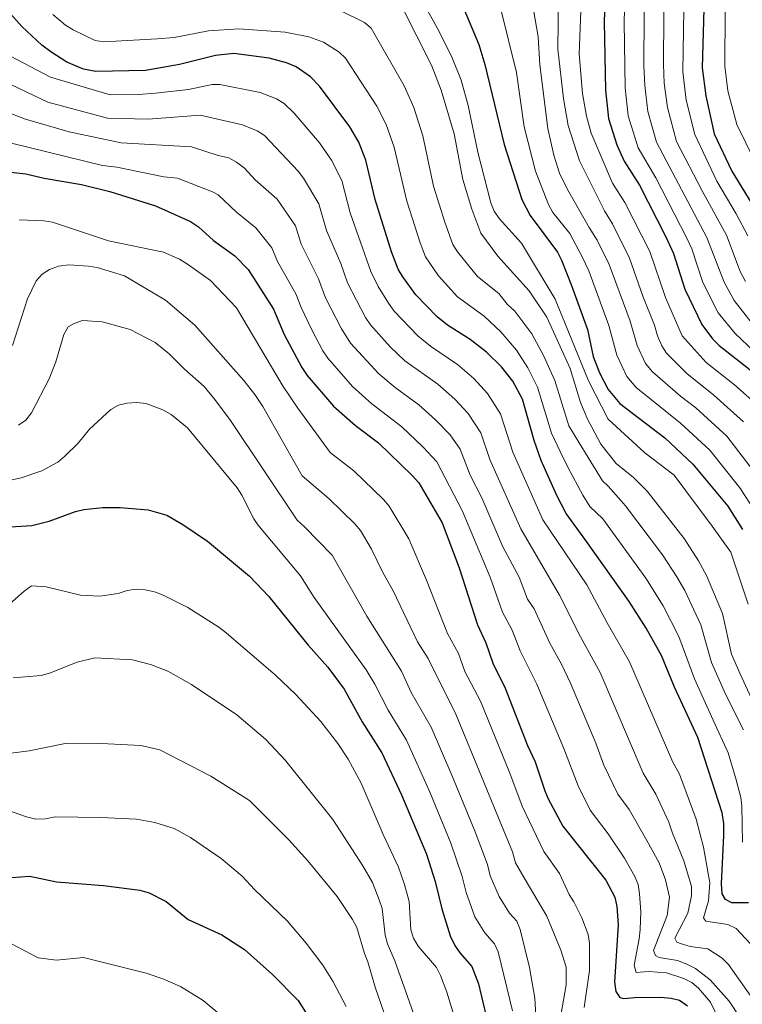
# Model space of a CAD drawing. Units: metres. Extents: x 640752 to 647635, y 4766896 to 4771661.
# Drawn here: x 646647 to 646853, y 4767360 to 4767640 of the extents above; entities that cross this region are included whole.
import ezdxf

# ---------------------------------------------------------------- set-up
doc = ezdxf.new("R2010")
doc.units = ezdxf.units.M
doc.header["$MEASUREMENT"] = 0
doc.layers.add('Nivel 4', color=7, linetype='Continuous', lineweight=0)
doc.layers.add('Nivel 5', color=7, linetype='Continuous', lineweight=0)

msp = doc.modelspace()

# ---------------------------------------------------------------- linework, layer by layer
at = {"layer": 'Nivel 4', "color": 30, "linetype": 'Continuous', "lineweight": 30, "flags": 128}
for points, elevation in [([(646814.26, 4767653.48), (646813.78, 4767639.74), (646814.14, 4767620.23), (646814.99, 4767612.16), (646817.33, 4767604.68), (646819.42, 4767600.07), (646823.81, 4767593.15), (646831.26, 4767578.61), (646833.5, 4767573.75), (646836.74, 4767563.5), (646841.56, 4767553.48), (646844.63, 4767549.42), (646846.52, 4767547.49), (646854.91, 4767540.97), (646863.09, 4767533.77), (646864.81, 4767531.7), (646870.87, 4767522.61), (646877.14, 4767511), (646879.22, 4767509.77)], 850), ([(646790.44, 4767532.16), (646787.69, 4767537.28), (646784.49, 4767541.44), (646780.23, 4767545.61), (646775.6, 4767549.16), (646769.09, 4767553.29), (646766.21, 4767555.62), (646760.13, 4767561.9), (646756.41, 4767567.06), (646755.09, 4767569.29), (646753.13, 4767574.19), (646748.53, 4767589.11), (646745.87, 4767600.29), (646743.85, 4767605.47), (646741.25, 4767609.83), (646732.61, 4767621.37), (646730.12, 4767624.03), (646725.98, 4767626.94), (646723.24, 4767628.05), (646718.27, 4767629.37), (646708.22, 4767630.75), (646702.97, 4767630.1), (646692.78, 4767627.56), (646683.06, 4767625.88), (646668.93, 4767625.6), (646665.36, 4767626.23), (646660.64, 4767628.27), (646656.09, 4767631.17), (646653.55, 4767633.11), (646647.86, 4767638.39), (646639.97, 4767647.21)], 900), ([(646771.74, 4767648.27), (646778.02, 4767633.23), (646779.73, 4767627.59), (646785.22, 4767604.75), (646790.29, 4767589.14), (646792.65, 4767584.58), (646800.44, 4767574.08), (646801.63, 4767571.79), (646804.47, 4767564.6), (646809.01, 4767552.01), (646810.64, 4767544.4), (646812.45, 4767539.66), (646814.9, 4767534.93), (646818.24, 4767530.98), (646831.08, 4767521.13), (646838.97, 4767513.64), (646848.94, 4767501.67), (646853.18, 4767495.07)], 875), ([(646842.12, 4767643.48), (646841.67, 4767626.59), (646842.68, 4767618.69), (646845.05, 4767607.86), (646850.12, 4767597.2), (646855.78, 4767587.89), (646859.73, 4767580.71), (646862.49, 4767573.48), (646870.53, 4767562.35), (646875.66, 4767552.73), (646877.23, 4767550.64), (646879.27, 4767549.57), (646880.76, 4767549.78), (646888.08, 4767553), (646902.81, 4767560.73), (646910.65, 4767563.8)], 825), ([(646643.82, 4767597), (646649.02, 4767596.38), (646654.19, 4767595.19), (646664.87, 4767593.42), (646672.89, 4767591.38), (646685.91, 4767587.29), (646695.86, 4767582.84), (646698.2, 4767581.33), (646702.47, 4767577.46), (646708.56, 4767573.05), (646712.36, 4767569.12), (646719.56, 4767557.84), (646722.6, 4767550.64), (646727.58, 4767541.2), (646729.15, 4767538.98), (646736.64, 4767530.24), (646742.89, 4767524.69), (646749.43, 4767519.77), (646759.06, 4767510.47), (646760.9, 4767508.34), (646767.62, 4767496.95), (646772.45, 4767484.15), (646777.66, 4767467.83), (646780.02, 4767462.78), (646782.01, 4767456.92), (646785.51, 4767449.83)], 925), ([(646854.88, 4767388.65), (646850.12, 4767388.66), (646848.3, 4767389.56), (646847.34, 4767391.18), (646847.14, 4767394.04), (646847.85, 4767407.88), (646847.81, 4767411.29), (646847.35, 4767414.25), (646840.41, 4767435.74), (646833.76, 4767450.14), (646830.08, 4767459.09), (646825.68, 4767466.94), (646820.9, 4767474.51), (646808.56, 4767491.95), (646802.91, 4767499.65), (646800.25, 4767504.77), (646795.78, 4767514.72), (646793.79, 4767520.37), (646790.44, 4767532.16)], 900), ([(646643.02, 4767495.74), (646650.73, 4767496.16), (646655.6, 4767497.41), (646663.09, 4767500.18), (646665.52, 4767500.77), (646670.87, 4767501.32), (646675.89, 4767501.3), (646683.87, 4767500.63), (646689.11, 4767499.15), (646693.75, 4767496.51), (646700.73, 4767491.76), (646712.67, 4767481.72), (646718.18, 4767475.97), (646729.45, 4767462.06), (646735.03, 4767455.84), (646739.67, 4767449.54), (646744.8, 4767440.2)], 950), ([(646785.51, 4767449.83), (646791.93, 4767433.49), (646794.1, 4767428.79), (646796.8, 4767420.6), (646797.84, 4767418.3), (646801.93, 4767410.47), (646814.21, 4767395.08), (646816.81, 4767390.22), (646817.39, 4767387.63), (646817.7, 4767382.36), (646816.66, 4767366.09), (646817.05, 4767363.39), (646818.18, 4767361.62), (646819.33, 4767361.39), (646822.36, 4767361.7), (646829.89, 4767361.74), (646832.81, 4767361.48), (646835.23, 4767360.89), (646837.51, 4767359.26)], 925), ([(646744.8, 4767440.2), (646750.4, 4767431.36), (646756.03, 4767419.45), (646763.12, 4767402.53), (646765.62, 4767394.69), (646767.51, 4767386.91), (646769.91, 4767379.21), (646771.19, 4767376.5), (646772.6, 4767374.43), (646776.07, 4767370.51), (646777.96, 4767365.6), (646783.5, 4767342.33)], 950), ([(646644.99, 4767395.88), (646650.08, 4767396.24), (646657.75, 4767394.6), (646671.11, 4767393.62), (646681.48, 4767392.23), (646684.08, 4767391.47), (646688.99, 4767388.98), (646695.21, 4767383.9), (646704.83, 4767379.52), (646711.29, 4767375.36), (646719.29, 4767368.24), (646726.53, 4767360.78), (646729.3, 4767356.45)], 975)]:
    msp.add_lwpolyline(points, dxfattribs=dict(at, elevation=elevation))
at = {"layer": 'Nivel 5', "color": 30, "linetype": 'Continuous', "lineweight": 0, "flags": 128}
for points, elevation in [([(646825.21, 4767655.97), (646825.07, 4767627.27), (646825.3, 4767621.6), (646826.19, 4767614.15), (646828.66, 4767605.48), (646843.03, 4767578.29), (646847.98, 4767565.54), (646850.8, 4767560.27), (646858.71, 4767550.2)], 840), ([(646830.81, 4767655.98), (646830.61, 4767627.54), (646830.88, 4767622.28), (646831.75, 4767615.31), (646834.38, 4767605.65), (646841.67, 4767591.54), (646848.61, 4767578.97), (646852.53, 4767568.61), (646854.05, 4767565.75)], 835), ([(646819.8, 4767653.48), (646819.42, 4767639.61), (646819.72, 4767620.91), (646820.61, 4767612.99), (646823.44, 4767603.87), (646828.43, 4767595.32), (646837.18, 4767578.27), (646838.69, 4767575.02), (646841.89, 4767565.49), (646846.22, 4767556.81), (646851.03, 4767550.87), (646867.29, 4767535.49)], 845), ([(646807.34, 4767650.42), (646806.58, 4767630.66), (646807.57, 4767619.33), (646808.69, 4767612.82), (646810.08, 4767608), (646816.12, 4767593.76), (646819.63, 4767588.23), (646826.76, 4767574.24), (646831.19, 4767561.2), (646835.97, 4767550.27), (646842.85, 4767542.67), (646850.87, 4767536.31), (646858.38, 4767529.64)], 855), ([(646800.74, 4767647.57), (646800.57, 4767631.96), (646802.2, 4767617.88), (646803.5, 4767610.21), (646806.72, 4767600.13), (646813.84, 4767585.85), (646816.09, 4767582.18), (646820.97, 4767572.42), (646824.74, 4767561.59), (646828.09, 4767553.27), (646828.9, 4767550.24), (646830.19, 4767547.4), (646831.54, 4767545.3), (646837.33, 4767539.53), (646844.96, 4767533.32), (646853.44, 4767525.72)], 860), ([(646762.31, 4767645.05), (646766.77, 4767636.99), (646770.43, 4767629.52), (646773.03, 4767623.12), (646775.04, 4767615.9), (646777.73, 4767602.57), (646781.42, 4767588.12), (646782.42, 4767585.82), (646783.81, 4767583.71), (646790.18, 4767576.69), (646799.79, 4767560.71), (646809.33, 4767537.39), (646814.89, 4767526.53), (646825.36, 4767516.9), (646833.69, 4767510.54), (646844.54, 4767496.02), (646849.85, 4767488.56), (646854.76, 4767473.72)], 880), ([(646656.66, 4767641.86), (646660.31, 4767638.81), (646662.44, 4767637.5), (646668.76, 4767634.42), (646671.2, 4767634.02), (646686.44, 4767634.92), (646691.27, 4767635.25), (646701.02, 4767637.13), (646709.68, 4767637.75), (646722.82, 4767636.83), (646729.6, 4767635.44), (646733.83, 4767633.95), (646738.26, 4767631.12), (646740.08, 4767629.42), (646749.01, 4767615.67), (646751.66, 4767610.44), (646753.91, 4767604.05), (646757.54, 4767588.62), (646761.28, 4767576.72), (646762.86, 4767572.8), (646766.52, 4767567.34), (646771.95, 4767561.4), (646779.58, 4767555.83), (646784.27, 4767551.43), (646788.8, 4767546.15), (646791.99, 4767541.12), (646794.77, 4767535.6), (646798.72, 4767522.5), (646801.22, 4767517.25), (646803.38, 4767512.78), (646807.63, 4767504.87), (646809.66, 4767501.65), (646813.34, 4767498.12), (646825.65, 4767481.17), (646830.57, 4767473.26), (646835.06, 4767464.56), (646839.49, 4767452.49), (646844.83, 4767440.75), (646849.12, 4767431.37), (646851.4, 4767423.69), (646852.67, 4767418.68), (646852.99, 4767416.17), (646853.17, 4767405.93)], 895), ([(646738.73, 4767642.83), (646745.46, 4767639.53), (646747.36, 4767637.9), (646756.78, 4767621.51), (646759.52, 4767615.33), (646762.1, 4767607.26), (646765.15, 4767592.92), (646768.31, 4767582.66), (646770.62, 4767576.31), (646771.95, 4767574.19), (646777.69, 4767567.19), (646783.78, 4767562.3), (646786.14, 4767559.28), (646788.31, 4767557.25), (646793.1, 4767550.86), (646796.47, 4767544.64), (646799.71, 4767537.5), (646803.65, 4767524.64), (646806.66, 4767519.78), (646813.24, 4767508.88), (646814.93, 4767507.42), (646817.82, 4767504.08), (646819.79, 4767501.81), (646830.38, 4767487.82), (646834.49, 4767481.55), (646836.71, 4767477.64), (646841.25, 4767467.84), (646844.29, 4767457.16), (646848.31, 4767448.11), (646853.47, 4767437.93)], 890), ([(646756.23, 4767643.91), (646764.54, 4767627.35), (646767.35, 4767620.26), (646770.97, 4767607.86), (646773.47, 4767594.83), (646776.05, 4767586.36), (646778.59, 4767579.48), (646783.44, 4767572.98), (646792.34, 4767563.07), (646797.41, 4767555.57), (646804.06, 4767540.98), (646807.02, 4767531.26), (646809.09, 4767526.33), (646810.27, 4767524.25), (646812.82, 4767519.36), (646817.15, 4767513.86), (646822.11, 4767509.86), (646825.98, 4767505.96), (646836.57, 4767492.44), (646840.62, 4767486.13), (646842.9, 4767481.93), (646847.45, 4767471.12), (646850.03, 4767459.51), (646852.36, 4767454.07), (646857.36, 4767443.35)], 885), ([(646784.32, 4767643.31), (646788.81, 4767625.3), (646790.93, 4767609.79), (646794.19, 4767597.17), (646797.88, 4767587.67), (646799.13, 4767585.44)], 870), ([(646793.64, 4767643.19), (646794.99, 4767635.5), (646795.42, 4767627.44), (646797.72, 4767609.33), (646799.38, 4767601.72)], 865), ([(646836.47, 4767643.23), (646836.18, 4767625.45), (646837.14, 4767617.38), (646839.54, 4767607.64), (646845.89, 4767594.37), (646851.39, 4767585.03), (646854.68, 4767578.7)], 830), ([(646848.2, 4767643.01), (646848.09, 4767627.12), (646849, 4767620.07), (646851.54, 4767610.51), (646856.72, 4767600.01)], 820), ([(646644.65, 4767629.91), (646655.99, 4767623.95), (646672.99, 4767618.97), (646681.03, 4767618.98), (646685.92, 4767619.36), (646695.29, 4767620.47), (646702.05, 4767621.92), (646704.22, 4767621.86), (646715.72, 4767619.55), (646720.41, 4767617.82), (646722.55, 4767616.49), (646725.46, 4767613.68), (646732.6, 4767605.29), (646736.03, 4767600.35), (646739.02, 4767594.51), (646741.35, 4767585.33), (646747.27, 4767568.57), (646749.39, 4767564.35), (646752.34, 4767559.56), (646753.93, 4767557.31), (646760.67, 4767550.21), (646764.25, 4767547.27), (646771.95, 4767542.06), (646776.63, 4767538.05), (646780.52, 4767533.8), (646784.23, 4767528.03), (646787.72, 4767517.1), (646796.27, 4767497.77), (646808.82, 4767479.32), (646814.63, 4767468.4), (646820.99, 4767457.37), (646833.33, 4767428.78), (646835.19, 4767425.32), (646839.93, 4767412.49), (646842.06, 4767404.5), (646843.89, 4767394.38), (646843.49, 4767389.26), (646842.04, 4767384.36), (646842.69, 4767383.41), (646848.98, 4767382.44), (646851.39, 4767381.31), (646856.73, 4767375.55)], 905), ([(646638.39, 4767624.78), (646655.25, 4767616.83), (646672.27, 4767612.25), (646683.86, 4767611.99), (646696.15, 4767612.97), (646698.65, 4767613.14), (646710.75, 4767610.37), (646714.87, 4767608.7), (646716.96, 4767607.32), (646726.6, 4767597.21), (646728.11, 4767595.22), (646732.47, 4767587.82), (646734.6, 4767580.27), (646738.71, 4767570.87), (646740.59, 4767565.31), (646745.75, 4767555.5), (646747.15, 4767553.42), (646752.82, 4767547.08), (646756.99, 4767543.14), (646766.32, 4767536.49), (646771.17, 4767532.16), (646775.03, 4767528.14), (646778.62, 4767522.63), (646781.14, 4767515.04), (646790.01, 4767495.23), (646801.07, 4767476.31), (646807.03, 4767464.41), (646812.57, 4767454.31), (646824.85, 4767425.59), (646828.49, 4767419.64), (646832.22, 4767411.59), (646833.24, 4767408.46), (646836.47, 4767400.58), (646838.65, 4767393.3), (646838.64, 4767390.66), (646837.54, 4767385.7), (646833.86, 4767378.56), (646834.43, 4767377.47), (646835.77, 4767376.92), (646838.27, 4767376.19), (646843.32, 4767375.55), (646847.41, 4767372.83), (646849.18, 4767371.03), (646856.63, 4767360.43)], 910), ([(646636.8, 4767616.6), (646648.84, 4767612.04), (646661.31, 4767608.35), (646676.15, 4767605.26), (646696.18, 4767604.07), (646703.78, 4767601.6), (646706.81, 4767600.93), (646709.03, 4767599.77), (646711.27, 4767598.01), (646714.27, 4767594.74), (646720.58, 4767589.18), (646725.77, 4767581.59), (646727.4, 4767576.35), (646732.32, 4767566.53), (646734.35, 4767561.04), (646738.81, 4767552.41), (646741.49, 4767548.2), (646749.59, 4767539.4), (646754.18, 4767535.52), (646760.94, 4767530.55), (646765.72, 4767526.3), (646769.84, 4767522.06), (646772.68, 4767517.95), (646775.58, 4767510.57), (646778.89, 4767504.06), (646784.92, 4767490.15), (646789.55, 4767481.46), (646791.95, 4767475.18), (646793.8, 4767472.39), (646798.23, 4767462.61), (646801.58, 4767456.67), (646804.15, 4767451.26), (646811.36, 4767434.12), (646813.68, 4767427.88), (646817.63, 4767419.62), (646820.91, 4767415.22), (646825.9, 4767406.42), (646829.39, 4767400.03), (646831.21, 4767395.2), (646832.35, 4767390.27), (646831.68, 4767385.03), (646827.83, 4767375.1), (646828.33, 4767373.6), (646829.44, 4767373.06), (646834.64, 4767372.22), (646837.32, 4767371.19), (646839.75, 4767369.92), (646843.96, 4767366.69), (646849.32, 4767360.64), (646852.32, 4767356.18)], 915), ([(646644.87, 4767605.2), (646670.84, 4767598.81), (646674.93, 4767598.28), (646688.26, 4767595.58), (646692.2, 4767595.16), (646702.17, 4767591.33), (646703.76, 4767590.45), (646709.01, 4767585.51), (646714.51, 4767581.04), (646719.06, 4767575.35), (646720.67, 4767571.43), (646725.94, 4767562.18), (646727.44, 4767558.29), (646730.58, 4767551.75), (646733.64, 4767545.96), (646735.05, 4767543.9), (646742.03, 4767535.85), (646747.55, 4767530.88), (646756.1, 4767524.3), (646762.2, 4767518.54), (646766.06, 4767514.34), (646773.25, 4767500.5), (646781.25, 4767481.5), (646784.81, 4767471.51), (646787.54, 4767466.31), (646789.79, 4767460.44), (646794.57, 4767450.97), (646802.24, 4767432.61), (646806.3, 4767421.98), (646809.77, 4767415.05), (646814.92, 4767408.32), (646819.53, 4767401.41), (646822.49, 4767396.16), (646823.46, 4767393.86), (646823.86, 4767391.24), (646824.15, 4767386.11), (646823.99, 4767381), (646823.76, 4767378.36), (646822.3, 4767370.89), (646822.83, 4767368.8), (646826.36, 4767369.11), (646831.49, 4767368.74), (646836.41, 4767367.05), (646838.69, 4767365.92), (646840.62, 4767364.33), (646844.01, 4767360.37), (646849.01, 4767350.03)], 920), ([(646799.38, 4767601.72), (646801.06, 4767596.6), (646803.33, 4767591.95), (646809.51, 4767581.16), (646811.78, 4767577.5), (646815.18, 4767570.59), (646821.16, 4767554.4), (646823.12, 4767547.49), (646825.56, 4767542.35), (646827.56, 4767539.98), (646835.5, 4767533.02), (646839.82, 4767529.68), (646848.67, 4767521.64), (646856.53, 4767511.46)], 865), ([(646799.13, 4767585.44), (646803.97, 4767579.44), (646807.44, 4767572.79), (646809.39, 4767568.78), (646815.08, 4767553.21), (646817.33, 4767544.74), (646820.23, 4767538.64), (646822.9, 4767535.48), (646835.45, 4767525.4), (646843.82, 4767517.64), (646852.41, 4767506.89), (646856.5, 4767500.61)], 870), ([(646647.1, 4767583.26), (646654.06, 4767583.02), (646656.6, 4767582.68), (646672.53, 4767577.36), (646688.19, 4767574.12), (646692.77, 4767572.08), (646695.35, 4767570.52), (646701.57, 4767565.98), (646709.01, 4767558.24), (646722.28, 4767535.84), (646726.47, 4767529.62), (646735.72, 4767517.04), (646742.42, 4767511.8), (646750.88, 4767503.57), (646752.53, 4767501.69), (646758.05, 4767492.36), (646763.17, 4767480.57), (646769.14, 4767465.43), (646772.24, 4767459.67), (646774.02, 4767454.57), (646778.49, 4767446.13), (646786.92, 4767425.63), (646790.41, 4767416.23), (646796.59, 4767403.24), (646801.02, 4767397.05), (646803.77, 4767391.05), (646805.14, 4767388.96), (646807.35, 4767384.36), (646809.18, 4767379.6), (646809.55, 4767377.13), (646809.56, 4767369.39), (646808.03, 4767358.84)], 930), ([(646645.15, 4767547.52), (646649.46, 4767560.8), (646651.93, 4767565.96), (646653.62, 4767567.82), (646655.76, 4767569.12), (646658.31, 4767570.07), (646661.19, 4767570.45), (646666.81, 4767570.13), (646669.27, 4767569.69), (646677.12, 4767567.31), (646688.74, 4767560.41), (646697.14, 4767553.32), (646711.13, 4767537.48), (646714.24, 4767533.54), (646716.48, 4767530.08), (646727.67, 4767510.32), (646735.42, 4767503.82), (646742.71, 4767496.67), (646744.34, 4767494.78), (646747.49, 4767489.45), (646750.69, 4767482.79), (646753.61, 4767477.6), (646760.61, 4767463.03), (646763.65, 4767458.31), (646771.46, 4767442.44), (646787.64, 4767403.18), (646788.46, 4767400.09), (646790.91, 4767395.73), (646797.44, 4767384.84), (646801.41, 4767375.14), (646802.9, 4767370.28), (646802.93, 4767365.25), (646800.77, 4767352.71)], 935), ([(646646.93, 4767524.77), (646648.95, 4767526.25), (646650.58, 4767528.28), (646655.6, 4767537.95), (646657.56, 4767542.84), (646659.78, 4767550.58), (646661.08, 4767552.77), (646662.72, 4767553.78), (646665.09, 4767554.58), (646670.73, 4767554.22), (646678.69, 4767552.04), (646685.82, 4767548.36), (646689.84, 4767545.13), (646694.14, 4767540.75), (646699.77, 4767535.78), (646702.87, 4767532.14), (646707.28, 4767526.07), (646726.25, 4767497.71), (646728.41, 4767495.85), (646736.21, 4767487.76), (646746.16, 4767470.35), (646756.01, 4767454.64), (646758.77, 4767448.55), (646764.44, 4767438.74), (646770.39, 4767425.07), (646777.01, 4767408.84), (646780.5, 4767399.54), (646781.28, 4767396.33), (646783.83, 4767390.41), (646786.81, 4767385.74), (646788.89, 4767383.39), (646789.86, 4767381.08), (646792.46, 4767370.21), (646794, 4767361.46), (646794.78, 4767348.24)], 940), ([(646636.84, 4767507.4), (646647.65, 4767509.77), (646653.53, 4767511.8), (646658.07, 4767514.22), (646660.09, 4767515.94), (646663.87, 4767519.65), (646667.15, 4767523.67), (646673.19, 4767529.26), (646675.39, 4767530.44), (646677.83, 4767531.06), (646680.59, 4767531.26), (646683.24, 4767530.92), (646688.03, 4767529.19), (646690.39, 4767527.84), (646695.02, 4767523.98), (646709.19, 4767506.9), (646710.55, 4767504.81), (646713.91, 4767498.05), (646715.12, 4767496.34), (646727.24, 4767481.88), (646731.11, 4767475.66), (646745.93, 4767455.01), (646748.44, 4767450.99), (646752.23, 4767443.56), (646757.42, 4767435.05), (646764.2, 4767419.96), (646770.06, 4767405.68), (646773.28, 4767396.14), (646774.4, 4767391.62), (646776.94, 4767384.68), (646779.71, 4767380.09), (646782.48, 4767376.95), (646783.51, 4767374.66), (646787.6, 4767357.89)], 945), ([(646644.37, 4767473.75), (646648.49, 4767477.47), (646650.63, 4767478.98), (646654.75, 4767478.66), (646664.57, 4767476.37), (646670.07, 4767476.02), (646675.25, 4767476.82), (646677.89, 4767477.69), (646680.37, 4767478.02), (646683, 4767477.86), (646685.59, 4767477.28), (646687.95, 4767476.44), (646695.17, 4767472.79), (646703.98, 4767467.23), (646706.08, 4767465.57), (646720.1, 4767453.54), (646725.93, 4767448.04), (646733.03, 4767440.28), (646737.83, 4767434.09), (646740.84, 4767429.58), (646744.51, 4767422.79), (646750.76, 4767408.11), (646755.16, 4767398.78), (646756.89, 4767393.88), (646758.15, 4767389.04), (646758.69, 4767380.94), (646759.43, 4767378.55), (646760.71, 4767376.3), (646765.96, 4767370.24), (646767.16, 4767367.97), (646768.94, 4767363.16), (646775.77, 4767340.72)], 955), ([(646645.41, 4767452.76), (646653.31, 4767453.4), (646655.72, 4767454.09), (646663.63, 4767457.27), (646668.66, 4767458.43), (646679.34, 4767457.92), (646684.52, 4767456.6), (646689.39, 4767454.7), (646696.18, 4767450.86)], 960), ([(646696.18, 4767450.86), (646709.11, 4767442.19), (646717.37, 4767435.23), (646723, 4767429.24), (646736.46, 4767412.39), (646744.99, 4767399.18), (646747.74, 4767394.4), (646749.69, 4767389.49), (646750.47, 4767387.02), (646751.31, 4767379.46), (646752.06, 4767377), (646754.14, 4767372.15), (646760.39, 4767354.47)], 960), ([(646641.78, 4767430.9), (646649.91, 4767431.96), (646660.16, 4767434.02), (646668.56, 4767434.15), (646681.75, 4767433.46), (646687.19, 4767432.22), (646701.67, 4767424.77), (646712.67, 4767417.78), (646723.89, 4767406.64), (646729.28, 4767400.64), (646737.72, 4767390.44), (646742.02, 4767383.92), (646743.32, 4767381.59), (646745.42, 4767374.24), (646746.46, 4767371.81), (646748.5, 4767364.59), (646751.17, 4767356.96)], 965), ([(646641.51, 4767415.77), (646649.17, 4767413.11), (646651.86, 4767412.52), (646654.56, 4767412.54), (646657.35, 4767413.15), (646670.21, 4767412.98), (646680.54, 4767412.45), (646685.73, 4767411.52), (646691.21, 4767409.8), (646695.91, 4767407.25), (646704.63, 4767401.27), (646710.59, 4767396.26), (646714.1, 4767392.4), (646723.54, 4767383.4), (646728.88, 4767377.18), (646733.56, 4767370.91), (646736.44, 4767366.36), (646740.28, 4767359.12)], 970), ([(646642.91, 4767378.03), (646652.46, 4767372.99), (646657.67, 4767372.3), (646665.37, 4767373.1), (646683.23, 4767368.59), (646688.05, 4767366.97), (646693.02, 4767364.82)], 980), ([(646693.02, 4767364.82), (646699.49, 4767360.81), (646713.63, 4767349)], 980)]:
    msp.add_lwpolyline(points, dxfattribs=dict(at, elevation=elevation))

doc.saveas('drawing.dxf')
